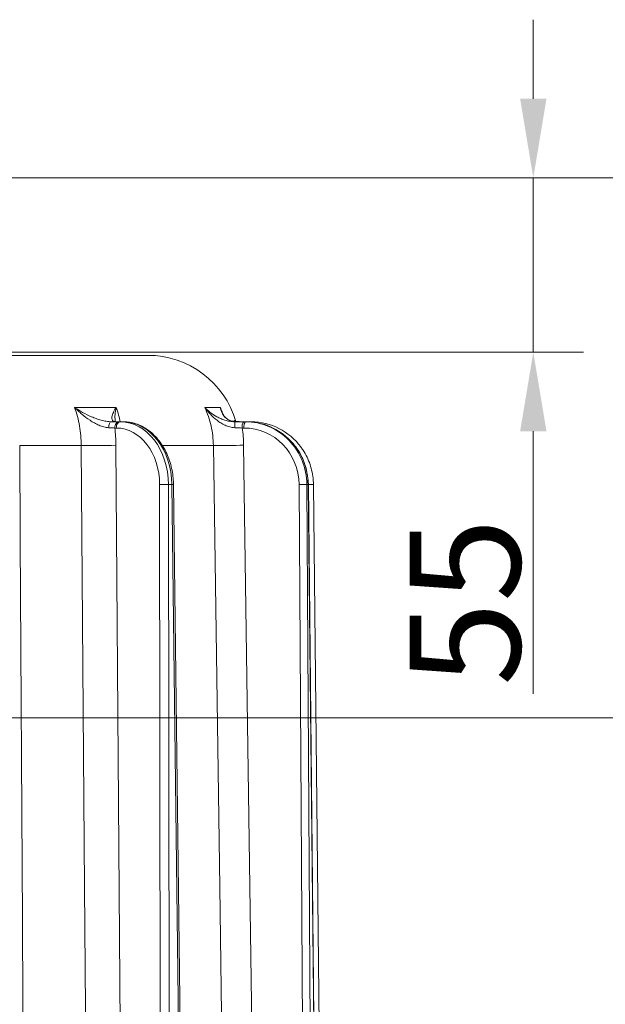
# Model space of a CAD drawing. Extents: x -4467 to -2023, y -3455 to 12.
# Drawn here: x -2479 to -2294, y -382 to -71 of the extents above; entities that cross this region are included whole.
import ezdxf

# ---------------------------------------------------------------- set-up
doc = ezdxf.new("R2010")
doc.units = 0
doc.header["$LTSCALE"] = 5
doc.linetypes.add('HIDDEN', pattern=[1.905, 1.27, -0.635])
doc.layers.add('Bemaßungen(Brunner)', color=7, linetype='Continuous', lineweight=25)
doc.layers.add('SLD-0', color=7, linetype='Continuous')
doc.styles.add('Brunner 2014', font='arial.ttf', dxfattribs={"height": 35})
doc.dimstyles.new('Brunner 2014', dxfattribs={"dimscale": 5, "dimtxt": 35, "dimasz": 5, "dimexe": 3.175, "dimexo": 0, "dimgap": 0.762, "dimtad": 1, "dimdec": 0, "dimrnd": 1e-08, "dimtxsty": 'Brunner 2014', "dimcen": 0.09, "dimdle": 10, "dimclrd": 7, "dimclre": 7, "dimclrt": 7, "dimadec": 1, "dimazin": 2, "dimtfac": 0.666667, "dimtdec": 0, "dimtmove": 0, "dimatfit": 3, "dimldrblk": 'Filled-1', "dimfxl": 1, "dimtolj": 1, "dimlwd": 5, "dimlwe": 5, "dimarcsym": 0})

# ---------------------------------------------------------------- blocks, each defined once
blk = doc.blocks.new('*D103')
at = {"layer": 'Defpoints', "color": 0, "linetype": 'HIDDEN', "lineweight": 5, "transparency": 16777216}
for p in [(-2507.68, -121.05), (-2196.15, -121.05), (-2370.58, -460.01)]:
    blk.add_point(p, dxfattribs=at)
at = {"layer": 'SLD-0', "color": 7, "linetype": 'Continuous', "lineweight": 5, "transparency": 16777216}
for p, q in [((-2507.68, -121.05), (-2180.27, -121.05)), ((-2196.15, -435.01), (-2196.15, -146.05)), ((-2370.58, -460.01), (-2180.27, -460.01))]:
    blk.add_line(p, q, dxfattribs=at)
at = {"layer": 'SLD-0', "color": 7, "linetype": 'HIDDEN', "lineweight": 5, "transparency": 16777216}
for points in [[(-2200.31, -146.05), (-2191.98, -146.05), (-2196.15, -121.05)], [(-2200.31, -435.01), (-2191.98, -435.01), (-2196.15, -460.01)]]:
    blk.add_solid(points, dxfattribs=at)
at = {"layer": 'SLD-0', "color": 7, "linetype": 'HIDDEN', "lineweight": 9, "transparency": 16777216, "insert": (-2235.72, -211.79), "char_height": 35, "attachment_point": 2, "rotation": 90, "style": 'Brunner 2014'}
blk.add_mtext('\\A1;339', dxfattribs=at)
blk = doc.blocks.new('Filled-1')
at = {"color": 0}
for p, q in [((0, 0), (-1, 0.167)), ((-1, 0.167), (-1, -0.167)), ((-1, 0), (0, 0)), ((-1, -0.167), (0, 0))]:
    blk.add_line(p, q, dxfattribs=at)
at = {"color": 0, "flags": 128}
blk.add_lwpolyline([(-1, -0.167), (0, 0), (-1, 0.167), (-1, -0.167)], dxfattribs=at)
at = {"color": 0}
blk.add_solid([(-1, -0.167), (0, 0), (-1, 0.167), (-1, -0.167)], dxfattribs=at)
blk = doc.blocks.new('*D99')
at = {"layer": 'Bemaßungen(Brunner)', "color": 7, "linetype": 'Continuous', "lineweight": 5, "transparency": 16777216}
for p, q in [((-2317.12, -96.05), (-2317.12, -71.05)), ((-2507.6, -121.05), (-2301.24, -121.05)), ((-2317.12, -121.05), (-2317.12, -176.17)), ((-2483.63, -176.17), (-2301.24, -176.17)), ((-2317.12, -201.17), (-2317.12, -284.19))]:
    blk.add_line(p, q, dxfattribs=at)
at = {"layer": 'Bemaßungen(Brunner)', "color": 7, "linetype": 'HIDDEN', "lineweight": 5, "transparency": 16777216}
for points in [[(-2321.29, -96.05), (-2312.95, -96.05), (-2317.12, -121.05)], [(-2321.29, -201.17), (-2312.95, -201.17), (-2317.12, -176.17)]]:
    blk.add_solid(points, dxfattribs=at)
at = {"layer": 'Defpoints', "color": 0, "linetype": 'HIDDEN', "lineweight": 5, "transparency": 16777216}
for p in [(-2507.6, -121.05), (-2483.63, -176.17), (-2317.12, -176.17)]:
    blk.add_point(p, dxfattribs=at)
at = {"layer": 'Bemaßungen(Brunner)', "color": 1, "linetype": 'HIDDEN', "lineweight": 9, "transparency": 16777216, "insert": (-2338.73, -255.18), "char_height": 35, "attachment_point": 5, "rotation": 90, "style": 'Brunner 2014'}
blk.add_mtext('\\A1;55', dxfattribs=at)
blk = doc.blocks.new('*D121')
at = {"layer": 'Bemaßungen(Brunner)', "color": 7, "linetype": 'Continuous', "lineweight": 5, "transparency": 16777216}
for p, q in [((-2511.53, -291.79), (-2022.62, -291.79)), ((-2038.5, -1743.36), (-2038.5, -316.79)), ((-2308.57, -1768.36), (-2022.62, -1768.36))]:
    blk.add_line(p, q, dxfattribs=at)
at = {"layer": 'Bemaßungen(Brunner)', "color": 7, "lineweight": 5, "transparency": 16777216}
for points in [[(-2042.66, -316.79), (-2034.33, -316.79), (-2038.5, -291.79)], [(-2042.66, -1743.36), (-2034.33, -1743.36), (-2038.5, -1768.36)]]:
    blk.add_solid(points, dxfattribs=at)
at = {"layer": 'Defpoints', "color": 0, "lineweight": 5, "transparency": 16777216}
for p in [(-2511.53, -291.79), (-2038.5, -291.79), (-2308.57, -1768.36)]:
    blk.add_point(p, dxfattribs=at)
at = {"layer": 'Bemaßungen(Brunner)', "color": 1, "lineweight": 9, "transparency": 16777216, "insert": (-2059.88, -1009.7), "char_height": 35, "attachment_point": 5, "rotation": 90, "style": 'Brunner 2014'}
blk.add_mtext('\\A1;1477', dxfattribs=at)

msp = doc.modelspace()

# ---------------------------------------------------------------- linework, layer by layer
at = {"color": 7, "linetype": 'Continuous', "lineweight": 9}
for p, q in [((-2529.21, -177.17), (-2439.01, -177.17)), ((-2462.16, -193.63), (-2449.03, -193.63)), ((-2421.01, -193.63), (-2416.07, -193.63)), ((-2416.07, -193.63), (-2415.14, -195.88)), ((-2448.13, -198.17), (-2447.67, -198.17)), ((-2447.67, -198.17), (-2446.77, -198.17)), ((-2447.23, -198.17), (-2447.5, -198.17)), ((-2411, -198.17), (-2411.83, -198.02)), ((-2408.68, -198.17), (-2408.1, -198.17)), ((-2408.1, -198.17), (-2407.77, -198.17)), ((-2407.59, -198.17), (-2406.86, -198.17)), ((-2406.86, -198.17), (-2406.28, -198.17)), ((-2406.86, -198.17), (-2406.79, -198.19)), ((-2448.96, -200.15), (-2449.41, -200.15)), ((-2408.59, -200.15), (-2409.16, -200.15)), ((-2460.04, -205.66), (-2479.5, -205.66)), ((-2449.06, -205.59), (-2447.46, -423.24)), ((-2418.27, -205.66), (-2434.28, -205.66)), ((-2408.69, -205.59), (-2405.57, -423.24)), ((-2435.05, -423.64), (-2435.27, -217.99)), ((-2431.35, -217.99), (-2432.45, -217.99)), ((-2432.45, -217.99), (-2432.23, -423.64)), ((-2428.82, -423.64), (-2431.35, -217.99)), ((-2428.36, -423.63), (-2430.89, -217.99)), ((-2389.85, -423.64), (-2391.16, -217.99)), ((-2388.32, -217.99), (-2388.74, -217.99)), ((-2388.74, -217.99), (-2387.43, -423.64)), ((-2386.15, -423.64), (-2388.32, -217.99)), ((-2386.09, -423.63), (-2388.26, -217.99)), ((-2386.48, -386.41), (-2388.22, -217.99)), ((-2384.51, -423.63), (-2386.64, -217.99))]:
    msp.add_line(p, q, dxfattribs=at)
at = {"color": 7, "linetype": 'Continuous', "lineweight": 9, "flags": 128}
for points in [[(-2450.56, -198.17), (-2450.71, -198.2), (-2450.86, -198.31), (-2451, -198.48), (-2451.12, -198.71), (-2451.22, -199), (-2451.3, -199.32), (-2451.35, -199.68), (-2451.37, -200.05)], [(-2448.13, -198.17), (-2448.38, -198.21), (-2448.62, -198.32), (-2448.84, -198.5), (-2449.03, -198.75), (-2449.19, -199.05), (-2449.31, -199.39), (-2449.39, -199.76), (-2449.41, -200.15)], [(-2447.67, -198.17), (-2447.92, -198.21), (-2448.16, -198.32), (-2448.39, -198.5), (-2448.58, -198.75), (-2448.74, -199.05), (-2448.86, -199.39), (-2448.93, -199.76), (-2448.96, -200.15)], [(-2406.28, -198.17), (-2406.2, -198.21), (-2406.17, -198.24)], [(-2479.5, -205.66), (-2479.33, -235.66), (-2478.65, -355.64), (-2478.35, -407.86)], [(-2458.37, -425.27), (-2458.49, -409.28), (-2458.97, -345.29), (-2460.04, -205.66)], [(-2415.1, -425.27), (-2415.33, -409.28), (-2416.25, -345.29), (-2418.27, -205.66)], [(-2388.32, -217.99), (-2388.27, -217.99), (-2388.26, -217.99)]]:
    msp.add_lwpolyline(points, dxfattribs=at)
at = {"color": 7, "linetype": 'Continuous', "lineweight": 9}
for centre, radius, start, end in [((-2439.01, -206.17), 29, 16.1147, 90), ((-2424.66, -199.6), 13.21, 358.0371, 6.2212), ((-2406.76, -199.69), 2.45, 141.6826, 190.8882), ((-2406.18, -199.69), 2.45, 141.6831, 190.8877), ((-2456.96, 173.72), 379.4, 269.5359, 271.1931), ((-2415.94, 132.44), 338.11, 269.6062, 271.2291), ((-2433.86, -350.89), 132.9, 89.3926, 90.6074), ((-2431.88, -168.12), 49.87, 270.6054, 271.1429), ((-2389.95, -311.3), 93.31, 89.2557, 90.7443), ((-2387.3, -280.29), 62.31, 89.3891, 90.8459)]:
    msp.add_arc(centre, radius, start, end, dxfattribs=at)
for centre, major_axis, ratio, start_param, end_param in [((-2447.78, -218.17), (0.24, 20), 0.765997, 4.730474, 6.292544), ((-2446.67, -218.17), (-0.24, 20), 0.765997, 4.711757, 6.273827), ((-2408.14, -218.17), (0.65, 19.99), 0.970236, 5.529235, 6.314643), ((-2407.73, -218.17), (-0.65, 19.99), 0.970236, 5.454083, 6.251727), ((-2406.25, -218.17), (-0.75, 19.99), 0.978087, 5.321106, 6.246304), ((-2449.06, -218.15), (0.24, 18), 0.765986, 4.731514, 6.293583), ((-2408.63, -218.15), (0.65, 17.99), 0.970222, 4.756058, 6.318127), ((-2408.14, -218.17), (0.65, 19.99), 0.970236, 4.752574, 5.529235), ((-2407.73, -218.17), (-0.65, 19.99), 0.970236, 4.689658, 5.454083), ((-2405.83, -218.15), (-0.75, 17.98), 0.978073, 4.680154, 4.701004)]:
    msp.add_ellipse(centre, major_axis=major_axis, ratio=ratio, start_param=start_param, end_param=end_param, dxfattribs=at)
for points, knots in [([(-2460.04, -205.66), (-2460.05, -203.57), (-2460.24, -201.52), (-2460.77, -198.5), (-2460.98, -197.51), (-2461.51, -195.54), (-2461.81, -194.57), (-2462.16, -193.63)], [0, 0, 0, 0, 0.5, 0.5, 0.75, 0.75, 1, 1, 1, 1]), ([(-2451.37, -200.05), (-2451.87, -200.03), (-2452.38, -199.94), (-2453.39, -199.67), (-2453.9, -199.49), (-2454.89, -199.06), (-2455.38, -198.82), (-2456.32, -198.29), (-2456.78, -198.01), (-2458.14, -197.11), (-2458.99, -196.46), (-2460.22, -195.43), (-2460.62, -195.08), (-2461.21, -194.54), (-2461.4, -194.36), (-2461.78, -194), (-2461.97, -193.81), (-2462.16, -193.63)], [0, 0, 0, 0, 0.125, 0.125, 0.25, 0.25, 0.375, 0.375, 0.5, 0.5, 0.75, 0.75, 0.875, 0.875, 0.9375, 0.9375, 1, 1, 1, 1]), ([(-2450.56, -198.17), (-2451.08, -198.17), (-2451.6, -198.12), (-2452.4, -197.99), (-2452.67, -197.94), (-2453.2, -197.82), (-2453.47, -197.76), (-2454.26, -197.54), (-2454.78, -197.37), (-2455.79, -197.01), (-2456.29, -196.81), (-2457.76, -196.17), (-2458.69, -195.71), (-2460.04, -194.96), (-2460.48, -194.7), (-2461.12, -194.31), (-2461.33, -194.17), (-2461.64, -193.97), (-2461.75, -193.9), (-2461.95, -193.77), (-2462.06, -193.7), (-2462.16, -193.63)], [0, 0, 0, 0, 0.125, 0.125, 0.1875, 0.1875, 0.25, 0.25, 0.375, 0.375, 0.5, 0.5, 0.75, 0.75, 0.875, 0.875, 0.9375, 0.9375, 0.96875, 0.96875, 1, 1, 1, 1]), ([(-2449.14, -198.17), (-2449.42, -198.17), (-2449.64, -198.12), (-2449.9, -197.99), (-2449.97, -197.94), (-2450.1, -197.82), (-2450.15, -197.76), (-2450.28, -197.54), (-2450.33, -197.37), (-2450.37, -197.01), (-2450.35, -196.81), (-2450.25, -196.17), (-2450.09, -195.71), (-2449.75, -194.96), (-2449.63, -194.7), (-2449.42, -194.31), (-2449.35, -194.17), (-2449.23, -193.97), (-2449.19, -193.9), (-2449.11, -193.77), (-2449.07, -193.7), (-2449.03, -193.63)], [0, 0, 0, 0, 0.125, 0.125, 0.1875, 0.1875, 0.25, 0.25, 0.375, 0.375, 0.5, 0.5, 0.75, 0.75, 0.875, 0.875, 0.9375, 0.9375, 0.96875, 0.96875, 1, 1, 1, 1]), ([(-2449.03, -193.63), (-2449.03, -193.63), (-2449.18, -194.41), (-2449.37, -195.85), (-2449.42, -197.36), (-2449.25, -198.02), (-2449.22, -198.14)], [0, 0, 0, 0, 0.0024775, 0.4643315, 0.9038083, 1, 1, 1, 1]), ([(-2449.03, -193.63), (-2448.74, -194.44), (-2448.21, -195.91), (-2447.91, -197.47), (-2447.77, -198.17)], [0, 0, 0, 0, 0.557122, 1, 1, 1, 1]), ([(-2418.27, -205.66), (-2418.3, -203.57), (-2418.54, -201.52), (-2419.23, -198.5), (-2419.51, -197.51), (-2420.18, -195.54), (-2420.57, -194.57), (-2421.01, -193.63)], [0, 0, 0, 0, 0.5, 0.5, 0.75, 0.75, 1, 1, 1, 1]), ([(-2411.46, -200.05), (-2412.01, -200.03), (-2412.54, -199.94), (-2413.56, -199.67), (-2414.06, -199.49), (-2415.01, -199.06), (-2415.45, -198.82), (-2416.3, -198.29), (-2416.7, -198.01), (-2417.86, -197.11), (-2418.56, -196.46), (-2419.54, -195.43), (-2419.85, -195.08), (-2420.3, -194.54), (-2420.44, -194.36), (-2420.73, -194), (-2420.87, -193.81), (-2421.01, -193.63)], [0, 0, 0, 0, 0.125, 0.125, 0.25, 0.25, 0.375, 0.375, 0.5, 0.5, 0.75, 0.75, 0.875, 0.875, 0.9375, 0.9375, 1, 1, 1, 1]), ([(-2411.53, -198.17), (-2412.08, -198.17), (-2412.61, -198.12), (-2413.38, -197.99), (-2413.63, -197.94), (-2414.12, -197.82), (-2414.37, -197.76), (-2415.08, -197.54), (-2415.52, -197.37), (-2416.37, -197.01), (-2416.77, -196.81), (-2417.94, -196.17), (-2418.63, -195.71), (-2419.59, -194.96), (-2419.89, -194.7), (-2420.33, -194.31), (-2420.47, -194.17), (-2420.67, -193.97), (-2420.74, -193.9), (-2420.88, -193.77), (-2420.94, -193.7), (-2421.01, -193.63)], [0, 0, 0, 0, 0.125, 0.125, 0.1875, 0.1875, 0.25, 0.25, 0.375, 0.375, 0.5, 0.5, 0.75, 0.75, 0.875, 0.875, 0.9375, 0.9375, 0.96875, 0.96875, 1, 1, 1, 1]), ([(-2411.83, -198.02), (-2412.23, -197.97), (-2413.1, -197.86), (-2413.98, -197.3), (-2414.92, -196.48), (-2415.66, -195.27), (-2415.97, -194.21), (-2416.07, -193.63), (-2416.07, -193.63)], [0, 0, 0, 0, 0.1325369, 0.2862032, 0.4438935, 0.7151537, 0.9983474, 1, 1, 1, 1]), ([(-2416.07, -193.63), (-2416.07, -193.63), (-2415.92, -194.12), (-2415.73, -194.58), (-2415.53, -195.04)], [0, 0, 0, 0, 0.008455, 1, 1, 1, 1]), ([(-2411.84, -198.09), (-2412.05, -198.06), (-2412.62, -197.97), (-2413.36, -197.65), (-2414.13, -197.16), (-2414.82, -196.45), (-2415.31, -195.74), (-2415.5, -195.2), (-2415.55, -195.05)], [0, 0, 0, 0, 0.095329, 0.252411, 0.430892, 0.645638, 0.898356, 1, 1, 1, 1]), ([(-2430.89, -217.99), (-2430.9, -217.53), (-2430.93, -216.24), (-2431.19, -214.12), (-2431.72, -211.67), (-2432.5, -209.33), (-2433.5, -207.12), (-2434.72, -205.09), (-2436.14, -203.26), (-2437.73, -201.67), (-2439.47, -200.36), (-2441.32, -199.33), (-2443.27, -198.61), (-2445.1, -198.23), (-2446.27, -198.19), (-2446.77, -198.17)], [0, 0, 0, 0, 0.044017, 0.125802, 0.207677, 0.289615, 0.371611, 0.453629, 0.535597, 0.617404, 0.698899, 0.77992, 0.860345, 0.940149, 1, 1, 1, 1]), ([(-2411.72, -197.75), (-2411.68, -197.77), (-2411.13, -198.06), (-2410.31, -198.11), (-2409.55, -198.17)], [0, 0, 0, 0, 0.081148, 1, 1, 1, 1]), ([(-2388.26, -217.99), (-2388.28, -217.53), (-2388.32, -216.23), (-2388.63, -214.1), (-2389.28, -211.67), (-2390.22, -209.34), (-2391.45, -207.15), (-2392.66, -205.44), (-2393.54, -204.55), (-2393.83, -204.24)], [0, 0, 0, 0, 0.0909507, 0.2559479, 0.4210262, 0.5860943, 0.7511314, 0.9161223, 1, 1, 1, 1]), ([(-2386.64, -217.99), (-2386.65, -217.53), (-2386.69, -216.23), (-2387.01, -214.1), (-2387.66, -211.67), (-2388.62, -209.35), (-2389.61, -207.5), (-2390.37, -206.5), (-2390.62, -206.17)], [0, 0, 0, 0, 0.109229, 0.307166, 0.505198, 0.70322, 0.901215, 1, 1, 1, 1])]:
    msp.add_open_spline(points, degree=3, knots=knots, dxfattribs=at)
for points in [[(-2450.56, -198.17), (-2449.68, -198.17), (-2448.87, -198.17), (-2448.13, -198.17)], [(-2411.53, -198.17), (-2410.56, -198.17), (-2409.61, -198.17), (-2408.68, -198.17)], [(-2449.41, -200.15), (-2450.01, -200.12), (-2450.66, -200.09), (-2451.37, -200.05)], [(-2449.41, -200.15), (-2449.19, -201.95), (-2449.08, -203.76), (-2449.06, -205.59)], [(-2409.16, -200.15), (-2409.92, -200.12), (-2410.68, -200.09), (-2411.46, -200.05)], [(-2409.16, -200.15), (-2408.88, -201.95), (-2408.72, -203.76), (-2408.69, -205.59)]]:
    msp.add_open_spline(points, degree=3, dxfattribs=at)

# ---------------------------------------------------------------- dimensions: what is measured, and where the dimension line sits
at = {"layer": 'Bemaßungen(Brunner)', "color": 1, "linetype": 'HIDDEN', "lineweight": 9}
dim = msp.add_linear_dim(base=(-2317.12, -176.17), p1=(-2507.6, -121.05), p2=(-2483.63, -176.17), angle=90, dimstyle='Brunner 2014', override={"dimclrt": 1}, dxfattribs=at)
dim.commit()
dim.dimension.update_dxf_attribs({"geometry": '*D99', "text_midpoint": (-2338.73, -255.18)})
at = {"layer": 'Bemaßungen(Brunner)', "color": 30, "lineweight": 9}
dim = msp.add_linear_dim(base=(-2038.5, -291.79), p1=(-2308.57, -1768.36), p2=(-2511.53, -291.79), angle=90, dimstyle='Brunner 2014', override={"dimclrt": 1}, dxfattribs=at)
dim.commit()
dim.dimension.update_dxf_attribs({"geometry": '*D121', "text_midpoint": (-2038.5, -1009.7), "dimtype": 160})
at = {"layer": 'SLD-0', "color": 1, "linetype": 'HIDDEN', "lineweight": 9}
dim = msp.add_linear_dim(base=(-2196.15, -121.05), p1=(-2370.58, -460.01), p2=(-2507.68, -121.05), angle=90, dimstyle='Brunner 2014', dxfattribs=at)
dim.commit()
dim.dimension.update_dxf_attribs({"geometry": '*D103', "text_midpoint": (-2196.15, -211.79), "dimtype": 160})

doc.saveas('drawing.dxf')
